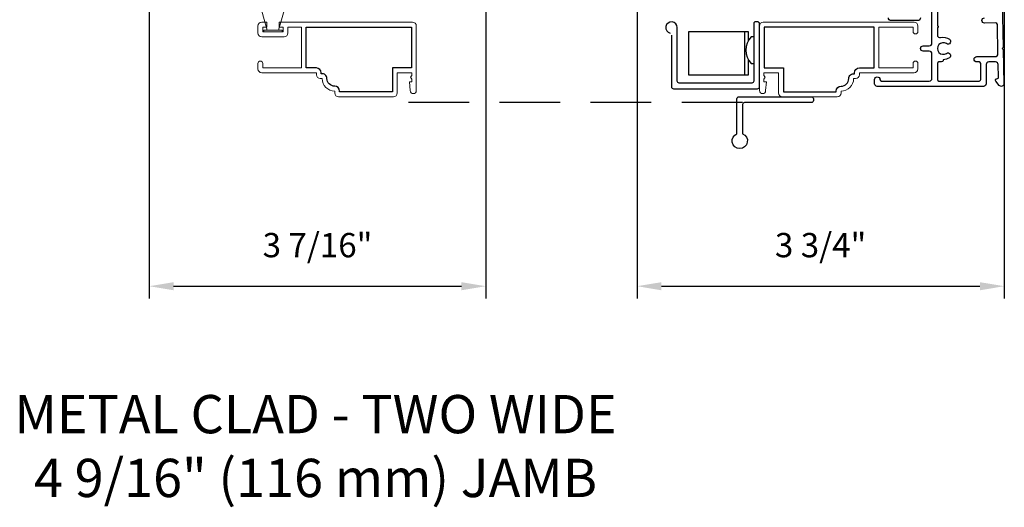
# Model space of a CAD drawing. Extents: x 3250 to 3483, y 1086 to 1243.
# Drawn here: x 3302 to 3312, y 1228 to 1233 of the extents above; entities that cross this region are included whole.
import ezdxf

# ---------------------------------------------------------------- set-up
doc = ezdxf.new("R2010")
doc.units = 0
doc.header["$LTSCALE"] = 250
doc.header["$MEASUREMENT"] = 0
doc.header["$PDMODE"] = 3
doc.header["$PDSIZE"] = -2
doc.linetypes.add('HIDDEN', pattern=[0.375, 0.25, -0.125])
doc.layers.get('DEFPOINTS').update_dxf_attribs({"color": 2, "linetype": 'CONTINUOUS'})
for name, color, linetype, lineweight in [('2', 2, 'CONTINUOUS', 25), ('6', 6, 'CONTINUOUS', 5), ('METALCLAD', 3, 'CONTINUOUS', 15), ('TEXT', 7, 'CONTINUOUS', 35)]:
    doc.layers.add(name, color=color, linetype=linetype, lineweight=lineweight)
doc.layers.add('3', color=3, linetype='CONTINUOUS')
doc.layers.add('DIMENSION', color=2, linetype='CONTINUOUS')
doc.styles.add('Note Text (ISO)', font='tahoma.ttf')
doc.styles.add('ROMANS', font='romans')
doc.dimstyles.new('LWDEC$0', dxfattribs={"dimscale": 0.125, "dimtxt": 2.5, "dimasz": 1, "dimexe": 1.25, "dimexo": 3, "dimgap": 2, "dimtad": 1, "dimtoh": 1, "dimdec": 4, "dimzin": 11, "dimdsep": 46, "dimlunit": 5, "dimtxsty": 'ROMANS', "dimcen": 0, "dimdle": 1.5, "dimazin": 0, "dimtfac": 1, "dimtdec": 4, "dimtix": 1, "dimtmove": 0, "dimatfit": 3, "dimfxl": 0, "dimfrac": 2, "dimtzin": 0, "dimarcsym": 0})

# ---------------------------------------------------------------- blocks, each defined once
blk = doc.blocks.new('*D170')
at = {"layer": '2', "color": 0, "linetype": 'ByBlock', "lineweight": -2}
for p, q in [((3306.327, 1236.012), (3306.327, 1230.188)), ((3302.865, 1233.217), (3302.865, 1230.188)), ((3303.115, 1230.313), (3306.077, 1230.313))]:
    blk.add_line(p, q, dxfattribs=at)
at = {"layer": '2', "color": 0}
for points in [[(3303.115, 1230.354), (3303.115, 1230.271), (3302.865, 1230.313)], [(3306.077, 1230.354), (3306.077, 1230.271), (3306.327, 1230.313)]]:
    blk.add_solid(points, dxfattribs=at)
at = {"layer": 'DEFPOINTS', "color": 0}
for p in [(3306.327, 1236.312), (3302.865, 1233.517), (3306.327, 1230.313)]:
    blk.add_point(p, dxfattribs=at)
at = {"layer": '2', "color": 0, "insert": (3304.596, 1230.703), "char_height": 0.25, "attachment_point": 5, "style": 'ROMANS'}
blk.add_mtext('3 7/16"', dxfattribs=at)
blk = doc.blocks.new('*D171')
at = {"layer": '2', "color": 0, "linetype": 'ByBlock', "lineweight": -2}
for p, q in [((3307.884, 1236.042), (3307.884, 1230.188)), ((3311.663, 1234.233), (3311.663, 1230.188)), ((3308.134, 1230.313), (3311.413, 1230.313))]:
    blk.add_line(p, q, dxfattribs=at)
at = {"layer": '2', "color": 0}
for points in [[(3308.134, 1230.354), (3308.134, 1230.271), (3307.884, 1230.313)], [(3311.413, 1230.354), (3311.413, 1230.271), (3311.663, 1230.313)]]:
    blk.add_solid(points, dxfattribs=at)
at = {"layer": 'DEFPOINTS', "color": 0}
for p in [(3307.884, 1236.342), (3311.663, 1234.533), (3311.663, 1230.313)]:
    blk.add_point(p, dxfattribs=at)
at = {"layer": '2', "color": 0, "insert": (3309.773, 1230.703), "char_height": 0.25, "attachment_point": 5, "style": 'ROMANS'}
blk.add_mtext('3 3/4"', dxfattribs=at)

msp = doc.modelspace()

# ---------------------------------------------------------------- linework, layer by layer
at = {"layer": '3', "linetype": 'HIDDEN', "ltscale": 0.01}
msp.add_line((3305.53086, 1232.20514), (3309.26552, 1232.20514), dxfattribs=at)
at = {"layer": '3'}
msp.add_lwpolyline([(3311.62052, 1234.1918), (3311.6516, 1232.76779), (3311.64197, 1232.75815), (3311.65202, 1232.74809), (3311.65952, 1232.39595)], dxfattribs=at)
for points in [[(3310.97428, 1233.47075), (3310.97428, 1232.99231, -1), (3310.97428, 1232.97262), (3310.97428, 1232.89712, 0.48317669), (3311.00811, 1232.87028, -0.2075721), (3311.0983, 1232.8539, -1), (3311.06767, 1232.80807, 1.87090461), (3311.06767, 1232.70823, -1), (3311.0983, 1232.6624, -0.1483401), (3311.03432, 1232.64299), (3311.03432, 1232.6361, -0.41421356), (3311.01857, 1232.62035), (3310.99002, 1232.62035, 0.41421356), (3310.97428, 1232.60461), (3310.97428, 1232.43925, 0.41421337), (3310.99002, 1232.4235), (3311.40538, 1232.4235, 0.41421376), (3311.42113, 1232.43925), (3311.42113, 1232.60461, 0.41421356), (3311.40538, 1232.62035), (3311.37979, 1232.62035, -1), (3311.37979, 1232.67547), (3311.57029, 1232.67547, 0.42045821), (3311.59784, 1232.70362), (3311.5916, 1233.00574, 0.41421356), (3311.57552, 1233.02115), (3311.46059, 1233.01872, -1), (3311.45942, 1233.07383)], [(3311.65951, 1232.39595), (3311.65952, 1232.39595), (3311.65951, 1232.39595, -0.69957042), (3311.61087, 1232.37819), (3311.57463, 1232.42123, -0.63767163), (3311.58667, 1232.44713), (3311.58721, 1232.44713), (3311.58667, 1232.44713), (3311.58721, 1232.44713, 0.42045821), (3311.60295, 1232.46321), (3311.60018, 1232.59338, 0.40799637), (3311.57263, 1232.62035), (3311.5038, 1232.62035, 0.41421356), (3311.47624, 1232.5928), (3311.47624, 1232.39595, -0.41421376), (3311.44868, 1232.36839), (3310.35617, 1232.36839, -0.41421376), (3310.32861, 1232.39595), (3310.32861, 1232.43925, -1), (3310.38373, 1232.43925, 0.41421356), (3310.39947, 1232.4235), (3310.8916, 1232.4235, 0.41421356), (3310.91916, 1232.45106), (3310.91916, 1232.70303, 0.41421337), (3310.8916, 1232.73059), (3310.82861, 1232.73059, -1), (3310.82861, 1232.78571), (3310.8916, 1232.78571, 0.41421376), (3310.91916, 1232.81327), (3310.91916, 1233.15185, 0.41421337)], [(3310.80105, 1233.07311, -0.41421376), (3310.77349, 1233.04555), (3310.4979, 1233.04555, -0.41421337), (3310.47034, 1233.07311)]]:
    msp.add_lwpolyline(points, format="xyb", dxfattribs=at)
for points in [[(3304.77309, 1232.36996, -0.41421356), (3304.69356, 1232.44949, 0.47084784), (3304.63461, 1232.49821), (3304.63461, 1232.50854, 0.41421356), (3304.58501, 1232.55815), (3304.48028, 1232.55815), (3304.48028, 1232.97941), (3305.56296, 1232.97941), (3305.56296, 1232.55815), (3305.36611, 1232.55815), (3305.36611, 1232.3109), (3304.8227, 1232.3109), (3304.8227, 1232.32035, 0.41421356)], [(3309.98358, 1232.36996, 0.41421356), (3310.0631, 1232.44949, -0.47084784), (3310.12205, 1232.49821), (3310.12205, 1232.50854, -0.41421356), (3310.17166, 1232.55815), (3310.32362, 1232.55815), (3310.32362, 1232.97941), (3309.19371, 1232.97941), (3309.19371, 1232.55815), (3309.39056, 1232.55815), (3309.39056, 1232.3109), (3309.93397, 1232.3109), (3309.93397, 1232.32035, -0.41421356)]]:
    msp.add_lwpolyline(points, format="xyb", close=True, dxfattribs=at)
at = {"layer": '6'}
for points in [[(3303.96001, 1233.36523), (3304.07812, 1232.94791), (3304.13717, 1232.94791), (3304.19623, 1232.94791), (3304.31434, 1233.36523)], [(3304.04367, 1232.92823), (3304.23068, 1232.92823), (3304.23068, 1232.94791), (3304.04367, 1232.94791)]]:
    msp.add_lwpolyline(points, close=True, dxfattribs=at)
at = {"layer": 'DIMENSION'}
for points in [[(3308.23859, 1232.89695), (3308.23859, 1232.36366, 0.41421356), (3308.25827, 1232.34398), (3309.12441, 1232.34398, 0.41421356), (3309.1441, 1232.36366), (3309.1441, 1233.01327, 0.41421356), (3309.12441, 1233.03295), (3309.10473, 1233.03295, 0.41421356), (3309.08504, 1233.01327), (3309.08504, 1232.42272, -0.41421356), (3309.06536, 1232.40303), (3308.31733, 1232.40303, -0.41421356), (3308.29764, 1232.42272), (3308.29764, 1232.97269, 2.05041594), (3308.22383, 1232.91601, 2.05041594)], [(3309.08504, 1232.87903), (3309.05999, 1232.87903, 0.4120858), (3309.05999, 1232.60344), (3309.08504, 1232.60344)]]:
    msp.add_lwpolyline(points, format="xyb", dxfattribs=at)
for points in [[(3309.02774, 1232.6464), (3309.02774, 1232.48313), (3308.4154, 1232.48313), (3308.4154, 1232.93456), (3309.02774, 1232.93456), (3309.02774, 1232.83608)], [(3308.98837, 1232.93456), (3308.98837, 1232.48313)]]:
    msp.add_lwpolyline(points, dxfattribs=at)
msp.add_lwpolyline([(3308.97086, 1231.88154, -5.13873283), (3308.91181, 1231.88154), (3308.91181, 1232.24161, -0.41421356), (3308.93149, 1232.2613), (3309.67952, 1232.2613, -0.41421356), (3309.69921, 1232.24161), (3309.69921, 1232.22193, -0.41421356), (3309.67952, 1232.20224), (3308.99055, 1232.20224, 0.41421356), (3308.97086, 1232.18256)], format="xyb", close=True, dxfattribs=at)
at = {"layer": 'METALCLAD'}
for points in [[(3304.02202, 1233.02901), (3304.07418, 1233.02901), (3304.07418, 1232.97941), (3304.03225, 1232.97941), (3304.03225, 1232.92823), (3304.2421, 1232.92823), (3304.2421, 1232.97941), (3304.20017, 1232.97941), (3304.20017, 1233.02901), (3305.5732, 1233.02901, -0.41421356), (3305.61257, 1232.98964), (3305.61257, 1232.32547, -1), (3305.54957, 1232.32547), (3305.5417, 1232.41602), (3305.56729, 1232.41602), (3305.56729, 1232.4426), (3305.55351, 1232.46228), (3305.56729, 1232.48197), (3305.56729, 1232.50854), (3305.41572, 1232.50854), (3305.41572, 1232.30067, -0.41421356), (3305.37635, 1232.2613), (3304.81246, 1232.2613, -0.41421356), (3304.77309, 1232.30067), (3304.77309, 1232.32035, -0.41421356), (3304.64396, 1232.44949), (3304.62438, 1232.44949, -0.41421356), (3304.58501, 1232.48886), (3304.58501, 1232.50854), (3304.02202, 1232.50854, -0.41421356), (3303.98265, 1232.54791), (3303.98265, 1232.60421, -1), (3304.03225, 1232.60421), (3304.03225, 1232.55815), (3304.43068, 1232.55815), (3304.43068, 1232.97941), (3304.2917, 1232.97941), (3304.2917, 1232.91799, -0.41421356), (3304.25233, 1232.87862), (3304.02202, 1232.87862, -0.41421356), (3303.98265, 1232.91799), (3303.98265, 1232.98964, -0.41421356)], [(3309.98358, 1232.32035, 0.41421356), (3310.11271, 1232.44949), (3310.13229, 1232.44949, 0.41421356), (3310.17166, 1232.48886), (3310.17166, 1232.50854), (3310.73465, 1232.50854, 0.41421356), (3310.77402, 1232.54791), (3310.77402, 1232.60421, 1), (3310.72441, 1232.60421), (3310.72441, 1232.55815), (3310.37323, 1232.55815), (3310.37323, 1232.97941), (3310.72441, 1232.97941), (3310.72441, 1232.93334, 1), (3310.77402, 1232.93334), (3310.77402, 1232.98964, 0.41421356), (3310.73465, 1233.02901), (3309.18347, 1233.02901, 0.41421356), (3309.1441, 1232.98964), (3309.1441, 1232.32547, 1), (3309.20709, 1232.32547), (3309.21497, 1232.41602), (3309.18937, 1232.41602), (3309.18937, 1232.4426), (3309.20315, 1232.46228), (3309.18937, 1232.48197), (3309.18937, 1232.50854), (3309.34095, 1232.50854), (3309.34095, 1232.30067, 0.41421356), (3309.38032, 1232.2613), (3309.94421, 1232.2613, 0.41421356), (3309.98358, 1232.30067)]]:
    msp.add_lwpolyline(points, format="xyb", close=True, dxfattribs=at)

# ---------------------------------------------------------------- texts
at = {"layer": 'TEXT', "insert": (3304.57567, 1229.19354), "char_height": 0.3937, "width": 13.0167439, "attachment_point": 2, "style": 'Note Text (ISO)'}
msp.add_mtext('\\A1;METAL CLAD - TWO WIDE \\P4 9/16" (116 mm) JAMB', dxfattribs=at)

# ---------------------------------------------------------------- dimensions: what is measured, and where the dimension line sits
at = {"layer": '2'}
for base, p1, p2, picture, middle in [((3306.32739, 1230.31281), (3302.86519, 1233.5172), (3306.32739, 1236.31247), '*D170', (3304.59629, 1230.70329)), ((3311.66325, 1230.31281), (3307.88373, 1236.342), (3311.66325, 1234.53295), '*D171', (3309.77349, 1230.70329))]:
    dim = msp.add_linear_dim(base=base, p1=p1, p2=p2, dimstyle='LWDEC$0', override={"dimscale": 0.1, "dimasz": 2.5, "dimpost": '"', "dimarcsym": 1}, dxfattribs=at)
    dim.commit()
    dim.dimension.update_dxf_attribs({"geometry": picture, "text_midpoint": middle})

doc.saveas('drawing.dxf')
